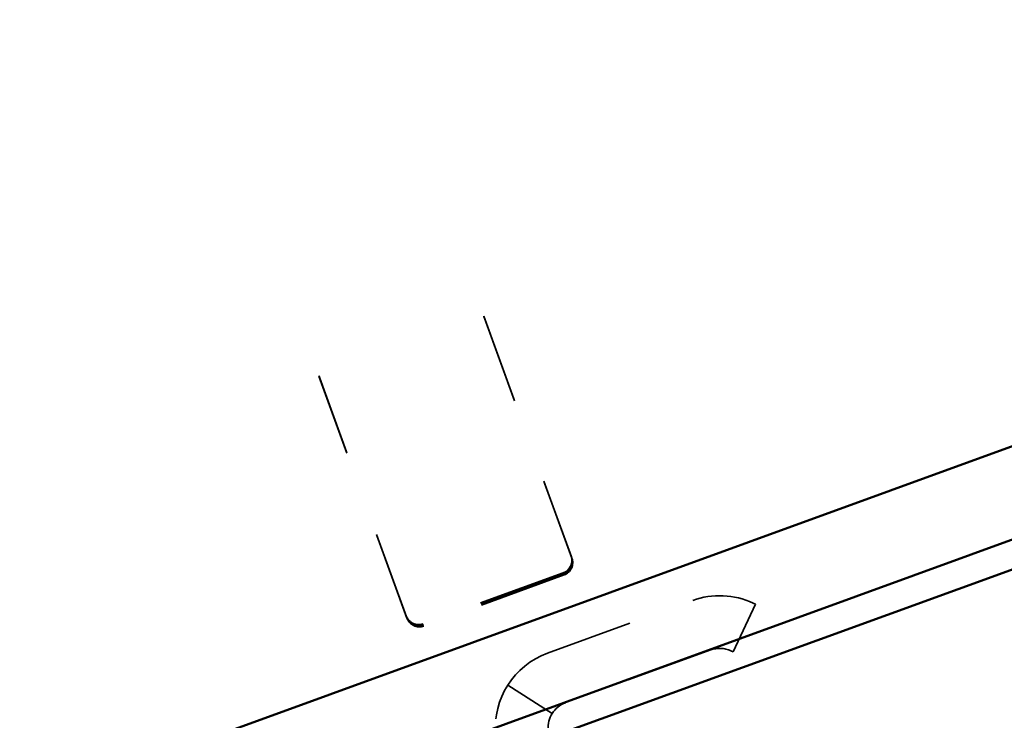
# Model space of a CAD drawing. Units: inches. Extents: x 0.6 to 33.4, y 0.5 to 21.4.
# Drawn here: x 6.1 to 7.2, y 12.6 to 13.4 of the extents above; entities that cross this region are included whole.
import ezdxf

# ---------------------------------------------------------------- set-up
doc = ezdxf.new("R2010")
doc.units = ezdxf.units.IN
doc.header["$LTSCALE"] = 2
doc.header["$MEASUREMENT"] = 0
doc.linetypes.add('DASHED', pattern=[0.2067, 0.1654, -0.0413])
doc.layers.add('Hidden (ANSI)', color=7, linetype='DASHED', lineweight=35)
doc.layers.add('Visible (ANSI)', color=7, linetype='Continuous', lineweight=50)

msp = doc.modelspace()

# ---------------------------------------------------------------- linework, layer by layer
at = {"layer": 'Hidden (ANSI)', "color": 96, "ltscale": 9.04697e-05, "true_color": 0x008000}
for p, q in [((6.643194, 13.020426), (6.643382, 13.020494)), ((6.643262, 13.020238), (6.643194, 13.020426)), ((6.455443, 12.95209), (6.455631, 12.952158)), ((6.455631, 12.952158), (6.4557, 12.95197))]:
    msp.add_line(p, q, dxfattribs=at)
at = {"layer": 'Hidden (ANSI)', "color": 96, "ltscale": 0.002028, "true_color": 0x008000}
for p, q in [((6.644026, 13.018139), (6.643262, 13.020238)), ((6.4557, 12.95197), (6.456464, 12.949872))]:
    msp.add_line(p, q, dxfattribs=at)
at = {"layer": 'Hidden (ANSI)', "color": 96, "ltscale": 0.279129, "true_color": 0x008000}
for p, q in [((6.643382, 13.020494), (6.743662, 12.744976)), ((6.555724, 12.676572), (6.455443, 12.95209))]:
    msp.add_line(p, q, dxfattribs=at)
at = {"layer": 'Hidden (ANSI)', "color": 96, "ltscale": 0.275549, "true_color": 0x008000}
for p, q in [((6.644026, 13.018139), (6.742961, 12.746318)), ((6.555398, 12.678051), (6.456464, 12.949872))]:
    msp.add_line(p, q, dxfattribs=at)
at = {"layer": 'Hidden (ANSI)', "color": 96, "ltscale": 0.161418, "true_color": 0x008000}
for p, q in [((6.733611, 12.728151), (6.574239, 12.670144)), ((6.733993, 12.727101), (6.574621, 12.669095))]:
    msp.add_line(p, q, dxfattribs=at)
at = {"layer": 'Hidden (ANSI)', "color": 96, "ltscale": 0.161799, "true_color": 0x008000}
msp.add_line((6.734697, 12.72575), (6.574949, 12.667607), dxfattribs=at)
at = {"layer": 'Hidden (ANSI)', "color": 96, "ltscale": 0.167454, "true_color": 0x008000}
for p, q in [((6.715725, 12.636572), (6.881053, 12.696747)), ((6.901574, 12.640365), (6.736246, 12.580191))]:
    msp.add_line(p, q, dxfattribs=at)
at = {"layer": 'Hidden (ANSI)', "ltscale": 0.057041}
for p, q in [((6.927098, 12.638158), (6.952455, 12.692537)), ((6.721205, 12.568119), (6.670602, 12.600357))]:
    msp.add_line(p, q, dxfattribs=at)
at = {"layer": 'Hidden (ANSI)', "color": 96, "ltscale": 0.002616, "true_color": 0x008000}
for p, q in [((6.94987, 12.693742), (6.952455, 12.692537)), ((6.927098, 12.638158), (6.924513, 12.639364))]:
    msp.add_line(p, q, dxfattribs=at)
at = {"layer": 'Hidden (ANSI)', "color": 96, "ltscale": 0.022339, "true_color": 0x008000}
for centre, start, end in [((6.729567, 12.739846), 290, 20), ((6.569819, 12.681702), 200, 290)]:
    msp.add_arc(centre, 0.015, start, end, dxfattribs=at)
at = {"layer": 'Hidden (ANSI)', "ltscale": 0.067218}
msp.add_arc((6.911835, 12.612174), 0.09, 65, 110, dxfattribs=at)
at = {"layer": 'Hidden (ANSI)', "ltscale": 0.112096}
msp.add_arc((6.746507, 12.552), 0.09, 110, 185, dxfattribs=at)
at = {"layer": 'Hidden (ANSI)', "ltscale": 0.022339}
msp.add_arc((6.911835, 12.612174), 0.03, 65, 110, dxfattribs=at)
at = {"layer": 'Hidden (ANSI)', "ltscale": 0.037299}
msp.add_arc((6.746507, 12.552), 0.03, 110, 185, dxfattribs=at)
at = {"layer": 'Hidden (ANSI)', "color": 96, "ltscale": 0.022339, "true_color": 0x008000}
for centre, major_axis, start_param, end_param in [((6.728483, 12.742238), (0.014095, 0.00513), 4.71238898, 6.28318531), ((6.728865, 12.741188), (0.014095, 0.00513), 4.71238898, 6.28318531), ((6.569111, 12.684231), (-0.014095, -0.00513), 0, 1.57079633), ((6.569493, 12.683182), (-0.014095, -0.00513), 0, 1.57079633)]:
    msp.add_ellipse(centre, major_axis=major_axis, ratio=0.99939083, start_param=start_param, end_param=end_param, dxfattribs=at)
at = {"layer": 'Visible (ANSI)', "color": 5, "true_color": 0x0000ff}
for p, q in [((3.05993, 11.242984), (17.132097, 16.364834)), ((17.143042, 16.334764), (3.05993, 11.208931)), ((11.978828, 14.595615), (3.05993, 11.349402))]:
    msp.add_line(p, q, dxfattribs=at)

doc.saveas('drawing.dxf')
